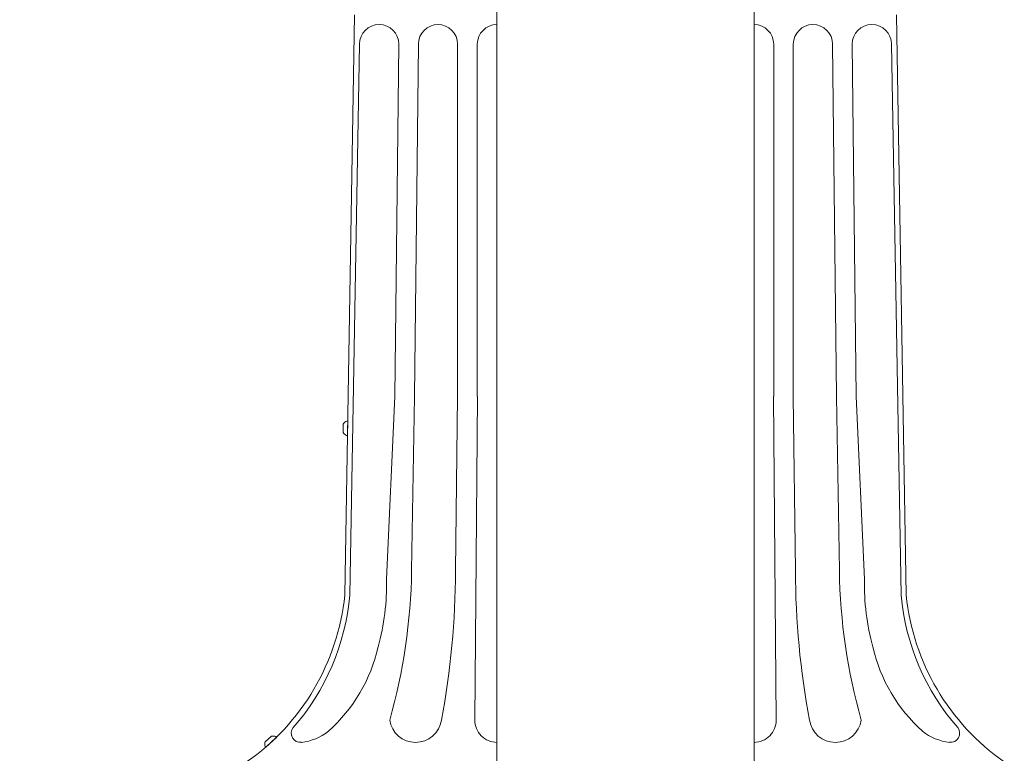
# Model space of a CAD drawing. Extents: x -81 to 500, y -37 to 364.
# Drawn here: x 230 to 260, y 6 to 28 of the extents above; entities that cross this region are included whole.
import ezdxf

# ---------------------------------------------------------------- set-up
doc = ezdxf.new("R2010")
doc.units = 0
doc.header["$MEASUREMENT"] = 0
doc.layers.get('0').update_dxf_attribs({"linetype": 'CONTINUOUS', "lineweight": 15})
doc.layers.get('DEFPOINTS').update_dxf_attribs({"linetype": 'CONTINUOUS'})
doc.layers.add('Text', color=7, linetype='CONTINUOUS')
doc.styles.add('ROMAND', font='romand.shx', dxfattribs={"oblique": 15})
doc.dimstyles.new('ROMAND', dxfattribs={"dimscale": 30, "dimtxt": 0.125, "dimasz": 0.125, "dimexe": 0.0625, "dimexo": 0.0625, "dimgap": 0.09, "dimtad": 0, "dimtih": 1, "dimtoh": 1, "dimdec": 3, "dimzin": 0, "dimdsep": 46, "dimlunit": 4, "dimtxsty": 'ROMAND', "dimcen": 0, "dimadec": 0, "dimazin": 0, "dimtfac": 1, "dimtdec": 3, "dimtofl": 0, "dimtmove": 0, "dimatfit": 3, "dimfxl": 0, "dimtolj": 1, "dimtzin": 0, "dimarcsym": 0})

# ---------------------------------------------------------------- blocks, each defined once
blk = doc.blocks.new('*D92')
at = {"layer": 'DEFPOINTS', "color": 0}
for p in [(224.164, 25.967), (224.164, 25.088)]:
    blk.add_point(p, dxfattribs=at)
at = {"layer": 'Text', "color": 0, "lineweight": -2}
for p, q in [((225.101, 32.492), (224.164, 32.492)), ((224.164, 32.492), (224.164, 26.905))]:
    blk.add_line(p, q, dxfattribs=at)
at = {"layer": 'Text', "color": 0}
blk.add_solid([(224.008, 26.905), (224.32, 26.905), (224.164, 25.967)], dxfattribs=at)
at = {"layer": 'Text', "color": 0, "insert": (231.584, 32.492), "char_height": 0.9375, "attachment_point": 5, "style": 'ROMAND'}
blk.add_mtext('\\A1;\\A1;7{\\H0.7x;\\S5/8;}"x11{\\H0.7x;\\S3/16;}"x11{\\H0.7x;\\S1/4;}"H.\\PDOOR OPENING\\PFOR WIRING\\PACCESS', dxfattribs=at)

msp = doc.modelspace()

# ---------------------------------------------------------------- linework, layer by layer
for p, q in [((244.7404, -3.0346), (244.7404, 29.2153)), ((252.4487, -3.0346), (252.4487, 29.2153)), ((240.4757, 28.1859), (240.1816, 10.789)), ((256.7134, 28.1859), (257.0075, 10.789)), ((240.6228, 27.3036), (240.3286, 10.789)), ((241.7992, 27.3036), (241.6833, 16.7448)), ((242.3875, 27.3036), (242.2715, 16.7448)), ((243.5639, 27.3036), (243.5639, 16.7448)), ((244.1522, 27.3036), (244.1522, 16.7448)), ((253.0369, 27.3036), (253.0369, 16.7448)), ((253.6252, 27.3036), (253.6252, 16.7448)), ((254.8017, 27.3036), (254.9176, 16.7448)), ((255.3899, 27.3036), (255.5058, 16.7448)), ((256.5664, 27.3036), (256.8605, 10.789)), ((241.6833, 16.7448), (241.4302, 11.2673)), ((242.2715, 16.7448), (242.1849, 11.5243)), ((243.5639, 16.7448), (243.5007, 11.5243)), ((244.1622, 16.7448), (244.0791, 7.0453)), ((253.027, 16.7448), (253.11, 7.0453)), ((253.6252, 16.7448), (253.6884, 11.5243)), ((254.9176, 16.7448), (255.0042, 11.5243)), ((255.5058, 16.7448), (255.7589, 11.2673)), ((240.2698, 16.0084), (240.2388, 16.0089)), ((240.2624, 15.5715), (240.2698, 16.0084)), ((240.1363, 15.9172), (240.132, 15.6672)), ((240.2314, 15.572), (240.2624, 15.5715)), ((237.9798, 6.5619), (237.7939, 6.3947)), ((237.8127, 6.2341), (238.1375, 6.5263)), ((238.1375, 6.5263), (238.1168, 6.5494)), ((237.7919, 6.2571), (237.8127, 6.2341))]:
    msp.add_line(p, q)
for centre, radius, start, end in [((241.211, 27.3036), 0.5882, 0, 180), ((242.9757, 27.3036), 0.5882, 0, 180), ((244.7404, 27.3036), 0.5882, 90, 180), ((252.4487, 27.3036), 0.5882, 0, 90), ((254.2134, 27.3036), 0.5882, 0, 180), ((255.9781, 27.3036), 0.5882, 0, 180), ((240.3436, 15.7886), 0.244, 115.43815, 148.2082), ((240.3436, 15.7886), 0.244, 209.85466, 242.62471), ((224.6914, 11.8009), 17.4958, 344.22782, 359.09397), ((219.1791, 11.5635), 24.3216, 349.29398, 359.90744), ((278.01, 11.5635), 24.3216, 180.09256, 190.70602), ((272.4978, 11.8009), 17.4958, 180.90603, 195.77218), ((234.5487, 11.089), 6.8838, 344.37923, 1.48454), ((262.6404, 11.089), 6.8838, 178.51546, 195.62077), ((233.2473, 11.5029), 6.9709, 304.94708, 354.12183), ((233.417, 11.3873), 6.9375, 318.79662, 355.05258), ((263.7721, 11.3873), 6.9375, 184.94742, 221.20338), ((263.9418, 11.5029), 6.9709, 185.87817, 235.05292), ((236.4814, 10.2997), 4.8159, 311.80554, 347.23268), ((260.7077, 10.2997), 4.8159, 192.76732, 228.19446), ((238.8512, 6.6486), 0.273, 141.8163, 276.23896), ((242.3029, 7.1581), 0.7826, 188.28099, 351.71901), ((244.7408, 7.039), 0.6618, 179.44907, 269.96289), ((252.4483, 7.039), 0.6618, 270.03711, 0.55093), ((254.8862, 7.1581), 0.7826, 188.28099, 351.71901), ((258.3379, 6.6486), 0.273, 263.76104, 38.1837), ((238.0269, 6.3226), 0.244, 68.38124, 101.15129), ((238.7088, 7.9514), 1.5836, 276.23896, 308.36906), ((258.4804, 7.9514), 1.5836, 231.63094, 263.76104), ((238.0269, 6.3226), 0.244, 162.79775, 195.5678)]:
    msp.add_arc(centre, radius, start, end)

# ---------------------------------------------------------------- dimensions: what is measured, and where the dimension line sits
at = {"layer": 'Text'}
dim = msp.add_diameter_dim_2p(p1=(224.1638, 25.0885), p2=(224.1638, 25.9674), text='\\A1;7{\\H0.7x;\\S5/8;}"x11{\\H0.7x;\\S3/16;}"x11{\\H0.7x;\\S1/4;}"H.\\PDOOR OPENING\\PFOR WIRING\\PACCESS', dimstyle='ROMAND', override={"dimscale": 7.5}, dxfattribs=at)
dim.commit()
dim.dimension.update_dxf_attribs({"geometry": '*D92', "text_midpoint": (231.5835, 32.4918), "dimtype": 163})

doc.saveas('drawing.dxf')
